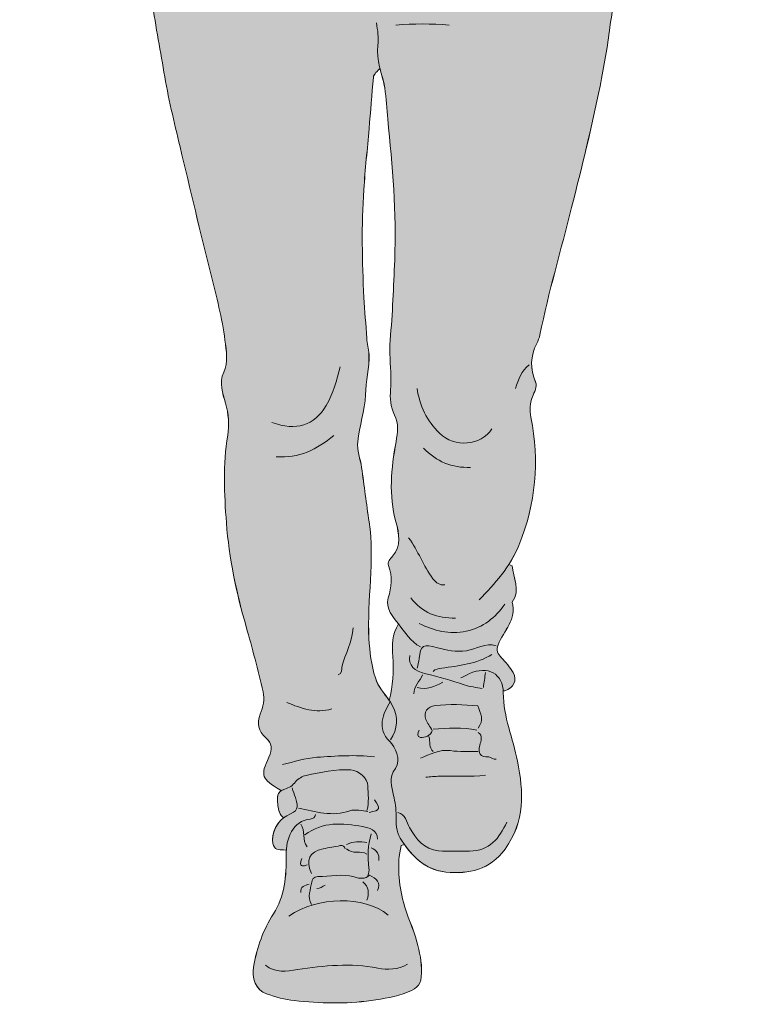
# Model space of a CAD drawing. Extents: x 24 to 1013, y -1491 to -61.
# Drawn here: x 867 to 1000, y -956 to -775 of the extents above; entities that cross this region are included whole.
import ezdxf

# ---------------------------------------------------------------- set-up
doc = ezdxf.new("R2010")
doc.units = 0
doc.header["$MEASUREMENT"] = 0
doc.layers.add('G04_Teen1', color=7, linetype='Continuous', lineweight=0)
doc.layers.add('G04_Teen1_1', color=7, linetype='Continuous', lineweight=0)

# ---------------------------------------------------------------- blocks, each defined once
blk = doc.blocks.new('Block_12')
at = {"layer": 'G04_Teen1', "true_color": 0xfde5e6, "transparency": 33554687}
h = blk.add_hatch(color=7, dxfattribs=at)
h.dxf.hatch_style = 2
edge = h.paths.add_edge_path()
edge.add_spline(control_points=[(891.75, -620.46), (891.75, -620.46), (891.71, -620.3), (891.71, -620.3), (891.93, -619.75), (891.24, -619.44), (891.35, -618.8), (893.08, -618.55), (894.79, -617.9), (896.57, -617.89), (896.57, -617.89), (896.54, -616.76), (896.54, -616.76), (896.57, -616.76), (896.59, -616.75), (896.62, -616.74), (898.51, -615.57), (900.57, -616.45), (902.53, -616.17), (902.53, -616.17), (902.93, -616.12), (902.93, -616.12), (902.81, -615), (902.65, -613.87), (902.62, -612.73), (902.62, -612.73), (904.24, -612.68), (904.24, -612.68), (904.24, -612.19), (904.66, -611.74), (905.37, -611.49), (905.37, -611.49), (905.28, -611.25), (905.28, -611.25), (904.43, -610.12), (904.06, -608.65), (902.91, -607.72), (902.07, -607.05), (902.18, -606.34), (902.74, -605.59), (902.25, -604.4), (901.09, -604.14), (900.16, -603.6), (898.53, -602.64), (898.44, -601.89), (899.33, -600.22), (899.89, -599.19), (900.76, -598.48), (901.38, -597.52), (903.21, -594.69), (903.43, -593.37), (900.51, -591.47), (897.46, -589.48), (897.37, -586.74), (897.62, -583.74), (897.87, -580.88), (899.27, -578.47), (900.98, -576.29), (905.94, -569.89), (912.9, -567.33), (920.61, -566.5), (922.81, -566.28), (924.97, -565.94), (927.11, -565.65), (930.76, -565.19), (934.78, -565.27), (938.04, -567.51), (939.3, -568.37), (940.62, -568.21), (941.83, -568.79), (949.02, -572.23), (953.08, -578.21), (955.59, -585.5), (957.38, -590.67), (957.79, -596.1), (958.69, -601.44), (959.4, -605.47), (960.96, -609.2), (962.12, -613.07), (962.17, -613.22), (962.23, -613.38), (962.28, -613.54), (962.28, -613.54), (962.66, -613.42), (962.66, -613.42), (965.8, -613.33), (968.83, -612.45), (971.9, -611.84), (971.9, -611.84), (972.3, -613.3), (972.3, -613.3), (972.85, -613.15), (973.4, -613.02), (973.96, -612.92), (973.96, -612.92), (974.06, -613.42), (974.06, -613.42), (974.04, -613.88), (973.96, -614.31), (973.79, -614.65), (973.79, -614.65), (974.06, -614.8), (974.06, -614.8), (975.61, -615.23), (977.2, -614.96), (978.77, -614.98), (979.84, -614.99), (980.84, -615.17), (981.83, -615.42), (983.22, -615.78), (984.57, -616.3), (985.97, -616.72), (985.67, -617.49), (985.46, -618.01), (985.26, -618.54), (985.26, -618.54), (985.13, -618.84), (985.13, -618.84), (985.29, -618.9), (985.45, -618.97), (985.6, -619.03), (987.13, -619.71), (988.77, -620.55), (989.92, -622.06), (989.81, -622.23), (989.6, -622.54), (989.38, -622.85), (989.38, -622.85), (988.36, -623.08), (988.36, -623.08), (990.85, -624.62), (992.27, -626.98), (992.91, -629.93), (992.91, -629.93), (991.11, -630.11), (991.11, -630.11), (991.3, -630.82), (991.37, -631.57), (991.52, -632.29), (991.61, -632.74), (991.09, -632.7), (990.76, -632.68), (990.76, -632.68), (988.79, -633.47), (988.79, -633.47), (989.38, -634.96), (989.66, -636.47), (989.56, -638.02), (989.56, -638.02), (989.19, -637.99), (989.19, -637.99), (988.51, -638.15), (987.88, -638.43), (987.18, -637.84), (986.96, -637.65), (986.18, -637.51), (985.84, -638.18), (985.54, -638.74), (985.47, -639.26), (985.85, -639.76), (989.55, -644.64), (990.46, -650.53), (991.73, -656.28), (992.94, -661.77), (994.09, -667.3), (995.15, -672.81), (996.2, -678.28), (997.21, -683.78), (998.02, -689.3), (998.66, -693.56), (999.19, -697.81), (999.8, -702.07), (1000.46, -706.66), (999.35, -710.91), (996.8, -714.62), (993.63, -719.26), (988.83, -721.47), (983.52, -723), (982.62, -723.26), (981.73, -723.46), (980.83, -723.64), (980.83, -723.64), (980.93, -724.09), (980.93, -724.09), (982.58, -729.41), (983.72, -734.81), (983.45, -740.4), (983.38, -741.99), (984.27, -743.21), (984.77, -744.49), (986.02, -747.74), (986.13, -751.03), (985.98, -754.36), (985.94, -755.4), (985.94, -756.36), (986.26, -757.31), (987.84, -762.12), (986.04, -763.23), (983.09, -765.36), (980.91, -766.91), (978.54, -767.94), (976.09, -768.71), (976.09, -768.71), (976.21, -769.11), (976.21, -769.11), (976.96, -771.61), (976.23, -774.14), (975.92, -776.56), (975.45, -780.19), (974.85, -783.8), (974.12, -787.4), (972.58, -794.92), (970.73, -802.35), (968.87, -809.77), (966.91, -817.58), (964.64, -825.3), (963.04, -833.18), (962.93, -833.72), (962.7, -834.26), (962.45, -834.76), (961.26, -837.1), (961.21, -839.42), (962.23, -841.86), (962.6, -842.75), (961.99, -843.71), (961.66, -844.58), (961.2, -845.83), (961.09, -846.92), (961.39, -848.34), (963.01, -856.38), (962.28, -864.25), (959.16, -871.93), (958.65, -873.19), (958.03, -874.33), (957.32, -875.42), (957.32, -875.42), (957.95, -875.65), (957.95, -875.65), (958.14, -877.88), (959.54, -880.11), (957.95, -882.33), (958.81, -885.51), (956.39, -887.63), (955.36, -890.19), (954.95, -891.22), (955.27, -891.85), (955.95, -892.58), (956.76, -893.41), (957.53, -894.32), (958.12, -895.33), (958.93, -896.73), (958.21, -898.17), (956.56, -898.65), (956.56, -898.65), (956.28, -898.66), (956.28, -898.66), (956.3, -898.78), (956.3, -898.91), (956.3, -899.04), (956.34, -903.46), (958.06, -907.43), (958.91, -911.62), (960.05, -917.26), (960.32, -922.71), (956.62, -927.78), (953.8, -931.63), (949.99, -932.41), (945.76, -932.01), (942.32, -931.68), (939.96, -929.58), (938.11, -926.92), (938.11, -926.92), (937.51, -927.15), (937.51, -927.15), (936.7, -930.66), (937.05, -934.15), (937.94, -937.55), (938.58, -940.03), (939.75, -942.38), (940.41, -944.86), (940.89, -946.69), (941.33, -948.58), (941.25, -950.54), (941.16, -952.71), (940.79, -953.2), (938.7, -954.1), (936.54, -955), (934.26, -955.3), (932, -955.64), (927.29, -956.34), (922.57, -956.14), (917.85, -955.67), (916.08, -955.49), (914.41, -954.96), (912.76, -954.43), (910.79, -953.78), (909.92, -951.52), (910.39, -949.16), (911.05, -945.79), (912.11, -942.65), (914.03, -939.67), (916.08, -936.51), (916.43, -932.75), (916.35, -928.91), (916.34, -928.61), (916.35, -928.29), (916.38, -927.99), (916.38, -927.99), (915.89, -927.94), (915.89, -927.94), (914.99, -927.95), (914.15, -927.94), (913.91, -926.76), (913.6, -925.15), (914.48, -923.07), (915.84, -922.03), (915.84, -922.03), (915.7, -921.85), (915.7, -921.85), (914.94, -921.24), (914.89, -920.22), (914.8, -919.47), (914.71, -918.69), (914.64, -917.62), (915.4, -917.05), (915.4, -917.05), (915.3, -916.93), (915.3, -916.93), (911.82, -914.85), (911.55, -914.32), (913.18, -910.85), (913.88, -909.36), (913.78, -908.36), (912.57, -907.27), (911.28, -906.13), (910.9, -904.62), (911.57, -902.97), (912.12, -901.65), (912.45, -900.22), (912.12, -898.85), (911.17, -894.83), (910.13, -890.83), (908.99, -886.86), (907.21, -880.61), (905.84, -874.24), (905.36, -867.78), (904.96, -862.43), (904.72, -857.04), (905.6, -851.65), (905.9, -849.76), (905.78, -847.76), (905.19, -845.74), (904.68, -843.98), (903.96, -842.04), (904.86, -840.06), (905.73, -838.16), (905.35, -836.16), (905.1, -834.17), (904.58, -830.1), (903.53, -826.15), (902.54, -822.17), (900.59, -814.33), (898.7, -806.46), (896.84, -798.59), (895.75, -794.02), (894.62, -789.47), (893.88, -784.83), (893.13, -780.24), (892.18, -775.68), (891.59, -771.06), (891.38, -769.4), (890.91, -767.68), (891.33, -765.96), (891.33, -765.96), (891.41, -765.57), (891.41, -765.57), (888.13, -764.26), (884.97, -762.09), (882.46, -759.3), (880.67, -757.33), (880.64, -755.13), (881.15, -752.8), (881.26, -752.33), (881.32, -751.85), (881.28, -751.41), (880.93, -746.99), (881.55, -742.74), (883.25, -738.63), (883.5, -738.03), (883.67, -737.32), (883.64, -736.67), (883.38, -731.68), (885.09, -727.12), (886.61, -722.52), (886.61, -722.52), (886.73, -722.1), (886.73, -722.1), (884.9, -721.56), (883.11, -720.83), (881.32, -720.12), (879.69, -719.49), (878.08, -718.71), (876.78, -717.42), (871.01, -711.7), (869.91, -704.84), (871.42, -697.15), (872.01, -694.18), (872.62, -691.22), (873.47, -688.33), (874.32, -685.42), (874.31, -682.38), (875.13, -679.45), (876.45, -674.82), (878.5, -670.31), (878.17, -665.32), (878.15, -665.05), (878.07, -664.77), (878.35, -664.52), (879.54, -663.48), (879.4, -661.94), (879.71, -660.59), (880.82, -655.55), (881.71, -650.45), (883.72, -645.68), (884.69, -643.37), (888.38, -639.67), (881.29, -636.61), (882.06, -634.33), (886.07, -632.85), (885.23, -625.81), (885.65, -624.48), (886.75, -623.53), (888.26, -623.1), (888.26, -623.1), (888.18, -622.85), (888.18, -622.85), (887.38, -622.1), (888.11, -621.42), (888.59, -621.33), (889.65, -621.13), (890.68, -620.7), (891.75, -620.46)], knot_values=[0, 0, 0, 0, 1, 1, 1, 2, 2, 2, 3, 3, 3, 4, 4, 4, 5, 5, 5, 6, 6, 6, 7, 7, 7, 8, 8, 8, 9, 9, 9, 10, 10, 10, 11, 11, 11, 12, 12, 12, 13, 13, 13, 14, 14, 14, 15, 15, 15, 16, 16, 16, 17, 17, 17, 18, 18, 18, 19, 19, 19, 20, 20, 20, 21, 21, 21, 22, 22, 22, 23, 23, 23, 24, 24, 24, 25, 25, 25, 26, 26, 26, 27, 27, 27, 28, 28, 28, 29, 29, 29, 30, 30, 30, 31, 31, 31, 32, 32, 32, 33, 33, 33, 34, 34, 34, 35, 35, 35, 36, 36, 36, 37, 37, 37, 38, 38, 38, 39, 39, 39, 40, 40, 40, 41, 41, 41, 42, 42, 42, 43, 43, 43, 44, 44, 44, 45, 45, 45, 46, 46, 46, 47, 47, 47, 48, 48, 48, 49, 49, 49, 50, 50, 50, 51, 51, 51, 52, 52, 52, 53, 53, 53, 54, 54, 54, 55, 55, 55, 56, 56, 56, 57, 57, 57, 58, 58, 58, 59, 59, 59, 60, 60, 60, 61, 61, 61, 62, 62, 62, 63, 63, 63, 64, 64, 64, 65, 65, 65, 66, 66, 66, 67, 67, 67, 68, 68, 68, 69, 69, 69, 70, 70, 70, 71, 71, 71, 72, 72, 72, 73, 73, 73, 74, 74, 74, 75, 75, 75, 76, 76, 76, 77, 77, 77, 78, 78, 78, 79, 79, 79, 80, 80, 80, 81, 81, 81, 82, 82, 82, 83, 83, 83, 84, 84, 84, 85, 85, 85, 86, 86, 86, 87, 87, 87, 88, 88, 88, 89, 89, 89, 90, 90, 90, 91, 91, 91, 92, 92, 92, 93, 93, 93, 94, 94, 94, 95, 95, 95, 96, 96, 96, 97, 97, 97, 98, 98, 98, 99, 99, 99, 100, 100, 100, 101, 101, 101, 102, 102, 102, 103, 103, 103, 104, 104, 104, 105, 105, 105, 106, 106, 106, 107, 107, 107, 108, 108, 108, 109, 109, 109, 110, 110, 110, 111, 111, 111, 112, 112, 112, 113, 113, 113, 114, 114, 114, 115, 115, 115, 116, 116, 116, 117, 117, 117, 118, 118, 118, 119, 119, 119, 120, 120, 120, 121, 121, 121, 122, 122, 122, 123, 123, 123, 124, 124, 124, 125, 125, 125, 126, 126, 126, 127, 127, 127, 128, 128, 128, 129, 129, 129, 130, 130, 130, 131, 131, 131, 132, 132, 132, 133, 133, 133, 134, 134, 134, 135, 135, 135, 136, 136, 136, 137, 137, 137, 138, 138, 138, 139, 139, 139, 140, 140, 140, 141, 141, 141, 142, 142, 142, 143, 143, 143, 144, 144, 144, 145, 145, 145, 146, 146, 146, 147, 147, 147, 147], degree=3, periodic=0)
edge = h.paths.add_edge_path()
edge.add_spline(control_points=[(935.3, -900.42), (935.98, -897.83), (936.17, -895.02), (935.99, -892.35), (935.86, -890.46), (935.8, -888.14), (937.03, -886.37), (936.03, -885.11), (934.56, -883.6), (935.15, -881.55), (935.72, -879.58), (935.97, -877.64), (935.17, -875.63), (934.92, -874.99), (935.54, -874.39), (935.94, -873.89), (937.59, -871.91), (937.14, -869.79), (936.53, -867.58), (935.2, -862.68), (935.67, -857.74), (936.57, -852.85), (936.88, -851.14), (937.08, -849.51), (936.31, -847.94), (935.56, -846.42), (935.4, -844.83), (935.57, -843.21), (935.66, -842.41), (935.58, -841.64), (935.59, -840.86), (935.62, -838.63), (935.26, -836.43), (935.48, -834.17), (935.94, -829.27), (936.11, -824.35), (936.32, -819.43), (936.68, -810.75), (935.9, -802.11), (935.04, -793.49), (934.86, -791.61), (934.8, -789.67), (934.48, -787.76), (934.28, -786.55), (933.92, -785.36), (933.62, -784.17), (933.21, -784.54), (932.46, -785.26), (932.4, -785.81), (932.13, -788.96), (931.88, -792.11), (931.61, -795.25), (931.29, -798.98), (930.89, -802.72), (930.64, -806.46), (930.18, -813.07), (930.36, -819.69), (930.64, -826.31), (930.75, -828.8), (931.09, -831.29), (931.19, -833.78), (931.22, -834.79), (931.56, -835.74), (931.6, -836.73), (931.67, -839.25), (931.03, -841.73), (930.94, -844.2), (930.84, -847.2), (929.81, -849.96), (929.52, -852.85), (929.36, -854.38), (930, -855.99), (930.23, -857.56), (930.7, -860.9), (931.11, -864.25), (931.62, -867.58), (932.69, -874.73), (931.21, -881.87), (931.58, -889.02), (931.72, -891.5), (932.01, -893.91), (932.77, -896.29), (933.27, -897.9), (934.4, -899.09), (935.29, -900.42), (935.29, -900.42), (935.3, -900.42), (935.3, -900.42)], knot_values=[0, 0, 0, 0, 1, 1, 1, 2, 2, 2, 3, 3, 3, 4, 4, 4, 5, 5, 5, 6, 6, 6, 7, 7, 7, 8, 8, 8, 9, 9, 9, 10, 10, 10, 11, 11, 11, 12, 12, 12, 13, 13, 13, 14, 14, 14, 15, 15, 15, 16, 16, 16, 17, 17, 17, 18, 18, 18, 19, 19, 19, 20, 20, 20, 21, 21, 21, 22, 22, 22, 23, 23, 23, 24, 24, 24, 25, 25, 25, 26, 26, 26, 27, 27, 27, 28, 28, 28, 29, 29, 29, 29], degree=3, periodic=0)
at = {"layer": 'G04_Teen1'}
for points, knots in [([(891.32, -765.96), (890.91, -767.68), (891.38, -769.4), (891.59, -771.06), (892.17, -775.68), (893.13, -780.24), (893.87, -784.83), (894.62, -789.47), (895.75, -794.03), (896.84, -798.59), (898.7, -806.46), (900.59, -814.33), (902.54, -822.18), (903.53, -826.15), (904.58, -830.1), (905.09, -834.17), (905.35, -836.16), (905.73, -838.16), (904.86, -840.06), (903.96, -842.04), (904.67, -843.98), (905.19, -845.74), (905.77, -847.75), (905.9, -849.76), (905.6, -851.65), (904.72, -857.04), (904.96, -862.43), (905.36, -867.78), (905.85, -874.24), (907.21, -880.6), (909, -886.86), (910.13, -890.83), (911.17, -894.83), (912.12, -898.85), (912.44, -900.22), (912.12, -901.64), (911.57, -902.97), (910.89, -904.63), (911.28, -906.13), (912.57, -907.28), (913.78, -908.37), (913.89, -909.35), (913.18, -910.86), (911.56, -914.32), (911.82, -914.85), (915.3, -916.93)], [0, 0, 0, 0, 1, 1, 1, 2, 2, 2, 3, 3, 3, 4, 4, 4, 5, 5, 5, 6, 6, 6, 7, 7, 7, 8, 8, 8, 9, 9, 9, 10, 10, 10, 11, 11, 11, 12, 12, 12, 13, 13, 13, 14, 14, 14, 15, 15, 15, 15]), ([(976.22, -769.11), (976.96, -771.62), (976.23, -774.13), (975.92, -776.56), (975.46, -780.18), (974.85, -783.8), (974.11, -787.4), (972.58, -794.91), (970.73, -802.35), (968.87, -809.78), (966.92, -817.58), (964.64, -825.3), (963.04, -833.19), (962.93, -833.73), (962.71, -834.26), (962.45, -834.76), (961.26, -837.09), (961.21, -839.42), (962.23, -841.85), (962.6, -842.75), (961.99, -843.71), (961.66, -844.59), (961.2, -845.83), (961.1, -846.91), (961.39, -848.34), (963, -856.39), (962.28, -864.26), (959.16, -871.93), (957.54, -875.93), (954.74, -878.94), (951.85, -881.94)], [0, 0, 0, 0, 1, 1, 1, 2, 2, 2, 3, 3, 3, 4, 4, 4, 5, 5, 5, 6, 6, 6, 7, 7, 7, 8, 8, 8, 9, 9, 9, 10, 10, 10, 10]), ([(932.98, -775.79), (933.15, -777.16), (933.44, -778.48), (933.23, -779.92), (932.83, -782.62), (934.06, -785.15), (934.49, -787.76), (934.8, -789.67), (934.85, -791.61), (935.04, -793.49), (935.9, -802.11), (936.68, -810.75), (936.32, -819.43), (936.11, -824.35), (935.94, -829.27), (935.48, -834.17), (935.26, -836.43), (935.61, -838.63), (935.59, -840.86), (935.58, -841.64), (935.66, -842.41), (935.58, -843.22), (935.4, -844.83), (935.56, -846.42), (936.31, -847.94), (937.08, -849.51), (936.88, -851.14), (936.57, -852.85), (935.67, -857.74), (935.19, -862.68), (936.54, -867.58), (937.14, -869.79), (937.58, -871.91), (935.94, -873.89), (935.53, -874.38), (934.92, -874.99), (935.18, -875.64), (935.97, -877.64), (935.72, -879.57), (935.15, -881.55), (934.56, -883.59), (936.03, -885.12), (937.03, -886.37), (938.2, -887.85), (939.25, -889.63), (941.04, -890.59)], [0, 0, 0, 0, 1, 1, 1, 2, 2, 2, 3, 3, 3, 4, 4, 4, 5, 5, 5, 6, 6, 6, 7, 7, 7, 8, 8, 8, 9, 9, 9, 10, 10, 10, 11, 11, 11, 12, 12, 12, 13, 13, 13, 14, 14, 14, 15, 15, 15, 15]), ([(933.62, -784.17), (933.21, -784.55), (932.45, -785.26), (932.4, -785.82), (932.13, -788.96), (931.88, -792.11), (931.61, -795.25), (931.29, -798.99), (930.9, -802.72), (930.64, -806.46), (930.18, -813.07), (930.36, -819.69), (930.64, -826.31), (930.75, -828.8), (931.09, -831.29), (931.18, -833.78), (931.22, -834.79), (931.56, -835.74), (931.59, -836.73), (931.67, -839.25), (931.03, -841.73), (930.94, -844.2), (930.83, -847.2), (929.81, -849.96), (929.52, -852.85), (929.37, -854.39), (930, -855.99), (930.23, -857.56), (930.71, -860.9), (931.11, -864.25), (931.62, -867.59), (932.69, -874.73), (931.21, -881.87), (931.59, -889.02), (931.71, -891.5), (932.02, -893.92), (932.77, -896.29), (933.4, -898.28), (934.98, -899.65), (935.9, -901.42), (936.99, -903.51), (936.95, -905.67), (935.54, -907.69)], [0, 0, 0, 0, 1, 1, 1, 2, 2, 2, 3, 3, 3, 4, 4, 4, 5, 5, 5, 6, 6, 6, 7, 7, 7, 8, 8, 8, 9, 9, 9, 10, 10, 10, 11, 11, 11, 12, 12, 12, 13, 13, 13, 14, 14, 14, 14]), ([(926.3, -839.09), (925.68, -841.53), (925.04, -843.97), (923.74, -846.16), (921.5, -849.91), (918.24, -850.91), (913.73, -849.31)], [0, 0, 0, 0, 1, 1, 1, 2, 2, 2, 2]), ([(940.45, -843.02), (940.9, -846.24), (942.23, -848.99), (944.57, -851.28), (947.33, -853.98), (952.18, -853.6), (954.21, -850.49)], [0, 0, 0, 0, 1, 1, 1, 2, 2, 2, 2]), ([(938.88, -870.54), (940.65, -872.87), (941.57, -875.7), (943.36, -878.04), (943.99, -878.85), (944.59, -879.25), (945.56, -879.19)], [0, 0, 0, 0, 1, 1, 1, 2, 2, 2, 2]), ([(957.94, -875.65), (958.14, -877.88), (959.54, -880.1), (957.94, -882.33), (958.81, -885.51), (956.4, -887.63), (955.36, -890.19), (954.95, -891.22), (955.28, -891.85), (955.96, -892.57), (956.76, -893.42), (957.53, -894.32), (958.11, -895.32), (958.94, -896.73), (958.21, -898.17), (956.57, -898.65)], [0, 0, 0, 0, 1, 1, 1, 2, 2, 2, 3, 3, 3, 4, 4, 4, 5, 5, 5, 5]), ([(956.57, -882.73), (954.8, -885.22), (952.65, -887.03), (949.5, -887.69), (946.36, -888.34), (943.58, -887.66), (940.85, -886.26)], [0, 0, 0, 0, 1, 1, 1, 2, 2, 2, 2]), ([(928.66, -887.05), (928.61, -889.64), (927.19, -891.85), (926.59, -894.3), (926.51, -894.61), (926.77, -895.58), (925.91, -895.7)], [0, 0, 0, 0, 1, 1, 1, 2, 2, 2, 2]), ([(937.03, -886.37), (935.8, -888.14), (935.86, -890.46), (935.99, -892.35), (936.17, -895.02), (935.98, -897.83), (935.3, -900.42)], [0, 0, 0, 0, 1, 1, 1, 2, 2, 2, 2]), ([(954.99, -890.39), (953.03, -889.76), (951.33, -891.01), (949.51, -891.29), (947.59, -891.59), (945.89, -891.17), (944.2, -890.73), (941.56, -890.03), (941.07, -890.19), (940.83, -892.75), (940.78, -893.35), (940.58, -893.93), (940.45, -894.52)], [0, 0, 0, 0, 1, 1, 1, 2, 2, 2, 3, 3, 3, 4, 4, 4, 4]), ([(939.08, -892.16), (938.83, -894.03), (939.86, -895.03), (942.02, -895.54), (944.41, -896.1), (946.78, -896.78), (949.13, -897.58), (950.13, -897.93), (951.33, -898.03), (952.44, -898.25)], [0, 0, 0, 0, 1, 1, 1, 2, 2, 2, 3, 3, 3, 3]), ([(954.21, -891.96), (951.39, -893.75), (948.15, -894.04), (944.97, -894.51), (944.38, -894.59), (943.81, -894.62), (943.4, -895.11)], [0, 0, 0, 0, 1, 1, 1, 2, 2, 2, 2]), ([(948.51, -896.29), (949.03, -896.03), (949.55, -895.75), (950.08, -895.51), (953.42, -893.99), (956.28, -895.45), (956.3, -899.04), (956.33, -903.46), (958.06, -907.43), (958.91, -911.62), (960.06, -917.26), (960.32, -922.71), (956.62, -927.78), (953.8, -931.64), (949.98, -932.42), (945.76, -932.01), (941.84, -931.63), (939.3, -928.94), (937.33, -925.76), (936.58, -924.54), (936.58, -923.02), (936.59, -921.65), (936.59, -920.35), (936.39, -919.14), (936.12, -917.91), (935.74, -916.22), (935.18, -914.72), (936.44, -912.94), (937.6, -911.3), (936.38, -908.97), (935.41, -908.01), (932.93, -905.54), (934.19, -902.81), (935.49, -900.71)], [0, 0, 0, 0, 1, 1, 1, 2, 2, 2, 3, 3, 3, 4, 4, 4, 5, 5, 5, 6, 6, 6, 7, 7, 7, 8, 8, 8, 9, 9, 9, 10, 10, 10, 11, 11, 11, 11]), ([(951.65, -905.53), (952.82, -904.15), (952.13, -902.78), (951.64, -901.44), (949.03, -901.19), (946.42, -901.05), (943.79, -901.39), (942.37, -901.57), (941.54, -902.63), (942.05, -903.95), (942.32, -904.65), (942.81, -905.26), (943.23, -905.95), (942.91, -907.05), (941.88, -907.26), (941.04, -907.23), (940.4, -907.2), (940.56, -906.43), (940.85, -905.92)], [0, 0, 0, 0, 1, 1, 1, 2, 2, 2, 3, 3, 3, 4, 4, 4, 5, 5, 5, 6, 6, 6, 6]), ([(951.65, -906.31), (952.64, -906.96), (952.16, -907.95), (951.99, -908.66), (951.61, -910.21), (952.05, -910.89), (953.62, -910.82), (954.14, -910.8), (954.44, -911.44), (954.99, -911.23)], [0, 0, 0, 0, 1, 1, 1, 2, 2, 2, 3, 3, 3, 3]), ([(932.59, -910.84), (929.05, -910.38), (925.51, -910.67), (921.98, -910.9), (919.87, -911.03), (917.79, -911.75), (915.69, -912.21)], [0, 0, 0, 0, 1, 1, 1, 2, 2, 2, 2]), ([(951.65, -909.85), (949.95, -909.82), (948.25, -909.92), (946.54, -909.67), (944.54, -909.38), (942.84, -910.44), (941.04, -911.03)], [0, 0, 0, 0, 1, 1, 1, 2, 2, 2, 2]), ([(931.22, -920.66), (931.65, -919.17), (931.41, -917.65), (931.38, -916.14), (931.36, -914.79), (929.7, -913.29), (928.27, -913.21), (925.46, -913.03), (922.74, -913.7), (920.02, -914.22), (919.32, -914.35), (918.55, -914.84), (918.09, -915.39), (917.52, -916.07), (916.96, -916.54), (916.09, -916.75), (914.62, -917.1), (914.69, -918.51), (914.8, -919.47), (914.9, -920.22), (914.94, -921.23), (915.69, -921.84)], [0, 0, 0, 0, 1, 1, 1, 2, 2, 2, 3, 3, 3, 4, 4, 4, 5, 5, 5, 6, 6, 6, 7, 7, 7, 7]), ([(953.03, -914.18), (950.22, -914.53), (947.4, -914.31), (944.58, -914.38), (943.73, -914.4), (942.88, -914.5), (942.02, -914.57)], [0, 0, 0, 0, 1, 1, 1, 2, 2, 2, 2]), ([(917.46, -916.54), (917.66, -917.13), (917.86, -917.71), (918.05, -918.31), (918.69, -920.37), (918.53, -920.7), (916.48, -921.65), (914.77, -922.44), (913.55, -924.92), (913.91, -926.76), (914.14, -927.94), (914.99, -927.95), (915.89, -927.94)], [0, 0, 0, 0, 1, 1, 1, 2, 2, 2, 3, 3, 3, 4, 4, 4, 4]), ([(937.5, -927.15), (936.7, -930.66), (937.06, -934.15), (937.94, -937.56), (938.58, -940.04), (939.75, -942.38), (940.4, -944.86), (940.89, -946.69), (941.34, -948.58), (941.25, -950.54), (941.16, -952.7), (940.78, -953.21), (938.69, -954.1), (936.54, -955.01), (934.26, -955.3), (932, -955.63), (927.29, -956.34), (922.57, -956.14), (917.85, -955.67), (916.09, -955.5), (914.41, -954.96), (912.76, -954.42), (910.79, -953.78), (909.92, -951.51), (910.38, -949.17), (911.05, -945.79), (912.1, -942.65), (914.03, -939.68), (916.09, -936.51), (916.44, -932.75), (916.35, -928.92), (916.28, -925.81), (917.6, -922.6), (920.8, -922.25), (921.35, -922.19), (921.63, -921.93), (921.78, -921.45)], [0, 0, 0, 0, 1, 1, 1, 2, 2, 2, 3, 3, 3, 4, 4, 4, 5, 5, 5, 6, 6, 6, 7, 7, 7, 8, 8, 8, 9, 9, 9, 10, 10, 10, 11, 11, 11, 12, 12, 12, 12]), ([(918.64, -920.27), (921.76, -920.91), (924.83, -921.9), (928.09, -920.73), (929.06, -920.38), (930.3, -920.8), (931.41, -920.86)], [0, 0, 0, 0, 1, 1, 1, 2, 2, 2, 2]), ([(956.96, -922.83), (955.56, -925.75), (953.79, -928.19), (950.08, -928.14), (948.18, -928.11), (946.27, -928.28), (944.39, -928.1), (941.75, -927.85), (940.27, -925.97), (939.06, -923.82), (938.49, -922.8), (938.38, -921.39), (936.91, -921.06)], [0, 0, 0, 0, 1, 1, 1, 2, 2, 2, 3, 3, 3, 4, 4, 4, 4]), ([(933.18, -925.97), (933.09, -924.22), (931.67, -923.87), (930.42, -923.65), (926.75, -923.01), (923.06, -922.64), (919.82, -925.19)], [0, 0, 0, 0, 1, 1, 1, 2, 2, 2, 2]), ([(932, -924.99), (931.43, -927.06), (931.24, -929.15), (931.59, -931.28), (931.66, -931.72), (931.48, -932.2), (931.41, -932.65)], [0, 0, 0, 0, 1, 1, 1, 2, 2, 2, 2]), ([(927.19, -927.74), (927.04, -927.33), (926.8, -927.05), (926.3, -927.15), (925.26, -927.35), (924.2, -927.51), (923.16, -927.75), (920.54, -928.36), (919.91, -929.69), (921, -932.26)], [0, 0, 0, 0, 1, 1, 1, 2, 2, 2, 3, 3, 3, 3]), ([(933.18, -935.41), (933.85, -933.92), (932.97, -933.22), (931.68, -932.6), (930.86, -933.33), (929.98, -933.26), (928.84, -932.91), (926.68, -932.25), (924.4, -932.9), (922.18, -932.83), (921.4, -932.81), (921.1, -933.53), (921.06, -933.84), (920.89, -935.2), (920.16, -936.59), (921, -937.96)], [0, 0, 0, 0, 1, 1, 1, 2, 2, 2, 3, 3, 3, 4, 4, 4, 5, 5, 5, 5]), ([(938.68, -948.97), (936.95, -949.95), (934.99, -950.06), (933.19, -949.7), (928.23, -948.69), (923.35, -949.22), (918.44, -949.95), (916.42, -950.24), (914.35, -950.65), (912.55, -949.17)], [0, 0, 0, 0, 1, 1, 1, 2, 2, 2, 3, 3, 3, 3])]:
    blk.add_open_spline(points, degree=3, knots=knots, dxfattribs=at)
for points in [[(976.21, -769.11), (976.96, -771.61), (976.23, -774.14), (975.92, -776.56)], [(893.88, -784.83), (893.13, -780.24), (892.18, -775.68), (891.59, -771.06)], [(946.35, -776.18), (943.07, -775.92), (939.8, -775.92), (936.52, -776.18)], [(975.92, -776.56), (975.45, -780.19), (974.85, -783.8), (974.12, -787.4)], [(933.62, -784.17), (933.21, -784.54), (932.46, -785.26), (932.4, -785.81)], [(934.48, -787.76), (934.28, -786.55), (933.92, -785.36), (933.62, -784.17)], [(896.84, -798.59), (895.75, -794.02), (894.62, -789.47), (893.88, -784.83)], [(932.4, -785.81), (932.13, -788.96), (931.88, -792.11), (931.61, -795.25)], [(935.04, -793.49), (934.86, -791.61), (934.8, -789.67), (934.48, -787.76)], [(974.12, -787.4), (972.58, -794.92), (970.73, -802.35), (968.87, -809.77)], [(936.32, -819.43), (936.68, -810.75), (935.9, -802.11), (935.04, -793.49)], [(931.61, -795.25), (931.29, -798.98), (930.89, -802.72), (930.64, -806.46)], [(902.54, -822.17), (900.59, -814.33), (898.7, -806.46), (896.84, -798.59)], [(930.64, -806.46), (930.18, -813.07), (930.36, -819.69), (930.64, -826.31)], [(968.87, -809.77), (966.91, -817.58), (964.64, -825.3), (963.04, -833.18)], [(935.48, -834.17), (935.94, -829.27), (936.11, -824.35), (936.32, -819.43)], [(905.1, -834.17), (904.58, -830.1), (903.53, -826.15), (902.54, -822.17)], [(930.64, -826.31), (930.75, -828.8), (931.09, -831.29), (931.19, -833.78)], [(963.04, -833.18), (962.93, -833.72), (962.7, -834.26), (962.45, -834.76)], [(904.86, -840.06), (905.73, -838.16), (905.35, -836.16), (905.1, -834.17)], [(931.19, -833.78), (931.22, -834.79), (931.56, -835.74), (931.6, -836.73)], [(935.59, -840.86), (935.62, -838.63), (935.26, -836.43), (935.48, -834.17)], [(962.45, -834.76), (961.26, -837.1), (961.21, -839.42), (962.23, -841.86)], [(931.6, -836.73), (931.67, -839.25), (931.03, -841.73), (930.94, -844.2)], [(905.19, -845.74), (904.68, -843.98), (903.96, -842.04), (904.86, -840.06)], [(961.09, -838.69), (959.67, -839.8), (959.08, -841.4), (958.53, -843.02)], [(935.57, -843.21), (935.66, -842.41), (935.58, -841.64), (935.59, -840.86)], [(962.23, -841.86), (962.6, -842.75), (961.99, -843.71), (961.66, -844.58)], [(936.31, -847.94), (935.56, -846.42), (935.4, -844.83), (935.57, -843.21)], [(905.6, -851.65), (905.9, -849.76), (905.78, -847.76), (905.19, -845.74)], [(930.94, -844.2), (930.84, -847.2), (929.81, -849.96), (929.52, -852.85)], [(961.66, -844.58), (961.2, -845.83), (961.09, -846.92), (961.39, -848.34)], [(936.57, -852.85), (936.88, -851.14), (937.08, -849.51), (936.31, -847.94)], [(961.39, -848.34), (963.01, -856.38), (962.28, -864.25), (959.16, -871.93)], [(905.36, -867.78), (904.96, -862.43), (904.72, -857.04), (905.6, -851.65)], [(925.12, -851.67), (922.08, -854.3), (918.65, -855.92), (914.51, -855.6)], [(929.52, -852.85), (929.36, -854.38), (930, -855.99), (930.23, -857.56)], [(936.53, -867.58), (935.2, -862.68), (935.67, -857.74), (936.57, -852.85)], [(941.63, -854.03), (943.99, -856.48), (946.86, -857.69), (950.28, -857.56)], [(930.23, -857.56), (930.7, -860.9), (931.11, -864.25), (931.62, -867.58)], [(931.62, -867.58), (932.69, -874.73), (931.21, -881.87), (931.58, -889.02)], [(935.94, -873.89), (937.59, -871.91), (937.14, -869.79), (936.53, -867.58)], [(908.99, -886.86), (907.21, -880.61), (905.84, -874.24), (905.36, -867.78)], [(959.16, -871.93), (958.65, -873.19), (958.03, -874.33), (957.32, -875.42)], [(935.17, -875.63), (934.92, -874.99), (935.54, -874.39), (935.94, -873.89)], [(935.15, -881.55), (935.72, -879.58), (935.97, -877.64), (935.17, -875.63)], [(957.32, -875.42), (957.32, -875.42), (957.95, -875.65), (957.95, -875.65)], [(957.95, -875.65), (958.14, -877.88), (959.54, -880.11), (957.95, -882.33)], [(937.03, -886.37), (936.03, -885.11), (934.56, -883.6), (935.15, -881.55)], [(939.27, -881.55), (941.34, -884.3), (944.18, -885.36), (947.53, -885.28)], [(957.95, -882.33), (958.81, -885.51), (956.39, -887.63), (955.36, -890.19)], [(912.12, -898.85), (911.17, -894.83), (910.13, -890.83), (908.99, -886.86)], [(935.99, -892.35), (935.86, -890.46), (935.8, -888.14), (937.03, -886.37)], [(931.58, -889.02), (931.72, -891.5), (932.01, -893.91), (932.77, -896.29)], [(955.36, -890.19), (954.95, -891.22), (955.27, -891.85), (955.95, -892.58)], [(935.3, -900.42), (935.98, -897.83), (936.17, -895.02), (935.99, -892.35)], [(955.95, -892.58), (956.76, -893.41), (957.53, -894.32), (958.12, -895.33)], [(932.77, -896.29), (933.27, -897.9), (934.4, -899.09), (935.29, -900.42)], [(941.43, -895.7), (940.96, -896.9), (939.8, -897.8), (939.86, -899.24)], [(953.03, -895.31), (952.9, -896.22), (952.77, -897.14), (952.64, -898.06)], [(958.12, -895.33), (958.93, -896.73), (958.21, -898.17), (956.56, -898.65)], [(945.17, -897.08), (943.69, -897.83), (942.19, -898.54), (940.45, -898.06)], [(911.57, -902.97), (912.12, -901.65), (912.45, -900.22), (912.12, -898.85)], [(956.56, -898.65), (956.56, -898.65), (956.28, -898.66), (956.28, -898.66)], [(956.28, -898.66), (956.3, -898.78), (956.3, -898.91), (956.3, -899.04)], [(956.3, -899.04), (956.34, -903.46), (958.06, -907.43), (958.91, -911.62)], [(916.48, -900.81), (919.13, -901.9), (921.8, -902.89), (924.73, -901.99)], [(935.29, -900.42), (935.29, -900.42), (935.3, -900.42), (935.3, -900.42)], [(912.57, -907.27), (911.28, -906.13), (910.9, -904.62), (911.57, -902.97)], [(951.46, -905.92), (948.79, -905.22), (946.09, -905.64), (943.4, -905.72)], [(913.18, -910.85), (913.88, -909.36), (913.78, -908.36), (912.57, -907.27)], [(942.61, -907.1), (942.92, -908), (942.52, -909.11), (943.4, -909.85)], [(915.3, -916.93), (911.82, -914.85), (911.55, -914.32), (913.18, -910.85)], [(958.91, -911.62), (960.05, -917.26), (960.32, -922.71), (956.62, -927.78)], [(914.8, -919.47), (914.71, -918.69), (914.64, -917.62), (915.4, -917.05)], [(915.4, -917.05), (915.4, -917.05), (915.3, -916.93), (915.3, -916.93)], [(915.7, -921.85), (914.94, -921.24), (914.89, -920.22), (914.8, -919.47)], [(932.59, -918.7), (933.8, -920.38), (933.72, -920.59), (931.61, -921.06)], [(915.84, -922.03), (915.84, -922.03), (915.7, -921.85), (915.7, -921.85)], [(913.91, -926.76), (913.6, -925.15), (914.48, -923.07), (915.84, -922.03)], [(919.03, -923.22), (919.98, -924.44), (919.21, -926.15), (920.21, -927.35)], [(915.89, -927.94), (914.99, -927.95), (914.15, -927.94), (913.91, -926.76)], [(931.22, -926.56), (929.94, -926.41), (928.67, -926.27), (927.48, -926.95)], [(937.51, -927.15), (936.7, -930.66), (937.05, -934.15), (937.94, -937.55)], [(938.11, -926.92), (938.11, -926.92), (937.51, -927.15), (937.51, -927.15)], [(945.76, -932.01), (942.32, -931.68), (939.96, -929.58), (938.11, -926.92)], [(914.03, -939.67), (916.08, -936.51), (916.43, -932.75), (916.35, -928.91)], [(916.38, -927.99), (916.38, -927.99), (915.89, -927.94), (915.89, -927.94)], [(916.35, -928.91), (916.34, -928.61), (916.35, -928.29), (916.38, -927.99)], [(931.22, -928.72), (930.09, -927.96), (928.53, -928.83), (927.48, -927.74)], [(932, -927.54), (933.01, -928.01), (933.55, -928.75), (933.38, -929.9)], [(956.62, -927.78), (953.8, -931.63), (949.99, -932.41), (945.76, -932.01)], [(919.23, -929.51), (918.96, -930.4), (918.69, -931.29), (920.21, -930.69)], [(920.6, -934.23), (919.82, -934.49), (918.9, -934.62), (919.03, -935.8)], [(923.55, -934.42), (923.02, -934.61), (922.63, -935.14), (921.98, -935.01)], [(930.43, -933.83), (931.61, -934.73), (931.63, -935.9), (931.22, -937.18)], [(935.15, -939.93), (930.59, -936.27), (922.22, -936.48), (916.87, -940.12)], [(937.94, -937.55), (938.58, -940.03), (939.75, -942.38), (940.41, -944.86)], [(910.39, -949.16), (911.05, -945.79), (912.11, -942.65), (914.03, -939.67)], [(940.41, -944.86), (940.89, -946.69), (941.33, -948.58), (941.25, -950.54)], [(912.76, -954.43), (910.79, -953.78), (909.92, -951.52), (910.39, -949.16)], [(941.25, -950.54), (941.16, -952.71), (940.79, -953.2), (938.7, -954.1)], [(917.85, -955.67), (916.08, -955.49), (914.41, -954.96), (912.76, -954.43)], [(938.7, -954.1), (936.54, -955), (934.26, -955.3), (932, -955.64)], [(932, -955.64), (927.29, -956.34), (922.57, -956.14), (917.85, -955.67)]]:
    blk.add_open_spline(points, degree=3, dxfattribs=at)
blk = doc.blocks.new('Block_14')
at = {"layer": 'G04_Teen1_1', "true_color": 0xfde5e6, "transparency": 33554687}
h = blk.add_hatch(color=7, dxfattribs=at)
h.dxf.hatch_style = 2
edge = h.paths.add_edge_path()
edge.add_spline(control_points=[(809.01, -869.55), (808.99, -870.48), (808.9, -871.98), (808.45, -872.77), (808.39, -872.65), (808.32, -872.52), (808.25, -872.4), (807.04, -870.34), (806.66, -868.39), (806.65, -866.21), (806.61, -859.31), (807.26, -852.36), (805.45, -845.58), (804.7, -842.8), (804.43, -839.99), (804.64, -837.12), (804.7, -836.33), (805.7, -834.94), (806.44, -834.47), (806.44, -834.47), (806.45, -834.47), (806.45, -834.47), (806.78, -836.71), (807.58, -839), (808.21, -841.24), (809.91, -847.27), (809.51, -853.42), (809.14, -859.53), (808.95, -862.87), (809.07, -866.21), (809.01, -869.55)], knot_values=[0, 0, 0, 0, 1, 1, 1, 2, 2, 2, 3, 3, 3, 4, 4, 4, 5, 5, 5, 6, 6, 6, 7, 7, 7, 8, 8, 8, 9, 9, 9, 10, 10, 10, 10], degree=3, periodic=0)
edge = h.paths.add_edge_path()
edge.add_spline(control_points=[(805.05, -788.96), (804.98, -788.18), (805.87, -786.99), (806.33, -786.49), (806.43, -786.86), (806.58, -787.23), (806.78, -787.6), (807.42, -788.77), (807.25, -790.24), (807.34, -791.52), (807.95, -800.09), (808.7, -808.65), (807.89, -817.27), (807.64, -820), (807.31, -822.76), (807.42, -825.53), (807.44, -826.34), (806.31, -827.22), (805.67, -827.81), (805.49, -826.01), (805.39, -824.2), (805.45, -822.38), (805.46, -822.19), (805.48, -821.98), (805.45, -821.79), (804.73, -817.29), (804.34, -812.76), (804.3, -808.22), (804.28, -804.55), (804.22, -800.9), (804.56, -797.21), (804.81, -794.49), (805.27, -791.72), (805.05, -788.96)], knot_values=[0, 0, 0, 0, 1, 1, 1, 2, 2, 2, 3, 3, 3, 4, 4, 4, 5, 5, 5, 6, 6, 6, 7, 7, 7, 8, 8, 8, 9, 9, 9, 10, 10, 10, 11, 11, 11, 11], degree=3, periodic=0)
edge = h.paths.add_edge_path()
edge.add_spline(control_points=[(874.64, -663.76), (873.98, -664.09), (873.42, -664.65), (872.86, -665.12), (872.36, -665.54), (872.01, -665.9), (871.25, -665.36), (870.46, -664.79), (869.57, -665.24), (868.71, -665.68), (865.93, -667.1), (862.97, -667.66), (859.86, -667.32), (859.86, -667.32), (859.88, -667.08), (859.88, -667.08), (860.21, -665.6), (861.75, -665.38), (862.69, -664.59), (863.67, -663.76), (864.36, -662.81), (864.95, -661.76), (865.21, -661.31), (864.9, -660.68), (864.6, -660.21), (864.21, -659.56), (863.56, -659.81), (863.03, -659.85), (862.8, -659.87), (862.47, -660.09), (862.26, -660.23), (860.5, -661.45), (858.61, -662.39), (856.69, -663.27), (856.69, -663.27), (856.54, -662.96), (856.54, -662.96), (855.6, -659.54), (855.2, -656.02), (854.59, -652.54), (853.94, -648.85), (853.2, -645.18), (851.23, -641.93), (850.01, -639.93), (847.85, -638.74), (846.52, -636.81), (846.52, -636.81), (845.66, -636.81), (845.66, -636.81), (847.8, -635.17), (848.78, -633.14), (847.4, -630.78), (845.94, -628.29), (845, -625.61), (843.77, -623.05), (843.62, -622.77), (843.43, -622.44), (843.17, -622.28), (840.91, -620.93), (840.83, -618.54), (840.47, -616.36), (840.23, -614.98), (839.87, -613.69), (839.26, -612.43), (837.93, -609.77), (837.19, -606.99), (837.48, -603.98), (837.56, -603.21), (837.36, -602.52), (837.09, -601.82), (837.09, -601.82), (837.02, -601.67), (837.02, -601.67), (837.02, -601.67), (837.02, -601.66), (837.02, -601.66), (837.06, -601.65), (837.11, -601.63), (837.14, -601.62), (837.91, -601.3), (838.39, -601.33), (838.85, -600.72), (839.45, -599.93), (838.07, -598.78), (837.5, -597.75), (836.24, -596.51), (835.44, -595.13), (834.53, -593.57), (834.2, -593.01), (834.25, -589.34), (834.74, -589.07), (836.7, -587.96), (836.67, -586.08), (836.45, -584.34), (836.12, -581.73), (834.98, -579.4), (832.94, -577.67), (832.41, -577.23), (831.98, -576.89), (831.98, -576.17), (831.97, -573.85), (830.42, -572.38), (828.8, -571.2), (826.6, -569.6), (824.24, -568.09), (821.37, -568.03), (819.86, -568), (818.41, -567.95), (816.95, -567.62), (816.52, -567.53), (816.09, -567.41), (815.66, -567.26), (810.98, -565.65), (806.17, -565.77), (801.32, -566.41), (795.74, -567.16), (790.52, -568.83), (785.81, -571.96), (785.23, -572.36), (784.72, -572.62), (784.03, -572.54), (778.6, -571.96), (771.96, -576.18), (771.64, -583.34), (771.51, -586.57), (771.7, -589.73), (773.42, -592.58), (774.89, -595.02), (776.91, -596.59), (779.9, -596.51), (779.9, -596.51), (780.3, -596.41), (780.3, -596.41), (780.88, -598.84), (781.99, -600.81), (784.03, -602.41), (784.03, -602.41), (784.29, -602.56), (784.29, -602.56), (783.91, -603.11), (783.98, -604.26), (784.27, -604.95), (784.88, -606.35), (785.54, -607.73), (786.37, -608.99), (786.37, -608.99), (786.2, -609.09), (786.2, -609.09), (783.39, -610.44), (781.29, -612.66), (780.21, -615.42), (780.21, -615.42), (779.71, -615.39), (779.71, -615.39), (774.98, -616.08), (770.92, -617.6), (769.46, -622.85), (768.88, -624.89), (767.23, -626.34), (765.93, -627.95), (764.95, -629.16), (764.26, -630.45), (763.79, -631.9), (763.19, -633.72), (763.59, -634.92), (764.92, -636.25), (764.92, -636.25), (764.77, -636.81), (764.77, -636.81), (764.25, -637.27), (763.8, -637.9), (763.19, -638.16), (758.87, -640.06), (757.15, -643.9), (755.96, -648.02), (754.27, -653.82), (752.9, -659.72), (751.18, -665.5), (749.57, -670.86), (747.6, -676.11), (745.94, -681.44), (745.02, -684.37), (744.49, -687.41), (744.1, -690.48), (743.88, -692.27), (743.8, -694.07), (743.06, -695.82), (742.62, -696.84), (742.34, -698.15), (742.88, -699.55), (743.64, -701.48), (742.5, -703.61), (742.81, -705.61), (743.52, -710.03), (744.59, -714.35), (747.46, -718.02), (749.6, -720.76), (750.89, -723.95), (752.03, -727.22), (752.54, -728.71), (753.47, -730.03), (754.57, -731.15), (755.88, -732.5), (756.99, -734.04), (758.21, -735.38), (760.01, -737.36), (760.08, -739.23), (759.44, -741.38), (758.84, -743.38), (758.64, -745.32), (759.45, -747.29), (759.62, -747.71), (759.74, -748.24), (759.64, -748.66), (758.61, -752.7), (760.72, -755.56), (763.2, -758.3), (764.05, -759.24), (765.19, -759.94), (765.72, -761.16), (765.7, -761.16), (765.67, -761.15), (765.64, -761.14), (765.12, -762.94), (765.14, -764.83), (765.44, -766.54), (765.87, -769.03), (766.05, -771.55), (766.47, -774.04), (767.28, -778.86), (768.26, -783.64), (769.5, -788.36), (772.32, -799.05), (775.12, -809.75), (778.63, -820.25), (779.38, -822.47), (780.15, -824.97), (779.15, -827.51), (778.84, -828.32), (779.14, -829.27), (779.71, -830.04), (780.27, -830.81), (780.6, -831.78), (780.25, -832.58), (779.27, -834.9), (780.6, -836.84), (781.15, -838.88), (781.36, -839.68), (781.5, -840.43), (781.48, -841.24), (781.45, -845.72), (781.71, -850.16), (782.18, -854.63), (782.83, -860.95), (784.76, -866.85), (787.02, -872.68), (787.95, -875.07), (787.74, -877.34), (786.91, -879.55), (786.59, -880.38), (786.77, -880.87), (786.94, -881.56), (787.08, -882.08), (787.54, -882.46), (787.4, -883.12), (786.75, -885.95), (788.92, -887.33), (790.49, -889.04), (790.52, -889.08), (790.54, -889.1), (790.58, -889.12), (790.58, -889.12), (790.32, -889.4), (790.32, -889.4), (789.16, -890.39), (789.75, -891.58), (790.18, -892.53), (790.62, -893.52), (791.13, -894.48), (791.5, -895.5), (791.5, -895.5), (791.62, -895.85), (791.62, -895.85), (790.43, -896.41), (789.59, -897.77), (789.33, -899.44), (789.07, -901.16), (789.74, -901.7), (791.79, -901.4), (791.79, -901.4), (791.96, -901.4), (791.96, -901.4), (792.16, -905.67), (790.78, -909.49), (788.92, -913.19), (787.32, -916.36), (786.4, -919.67), (786.18, -923.22), (785.81, -929.28), (789.9, -933.09), (795.62, -933.67), (798.64, -933.98), (801.47, -933.43), (804.28, -932.47), (804.57, -932.37), (804.93, -931.97), (805.25, -932.46), (805.25, -932.46), (805.58, -932.58), (805.58, -932.58), (804.72, -934.86), (803.82, -937.1), (802.89, -939.33), (802.02, -941.43), (801.62, -943.65), (801.15, -945.83), (800.68, -948.1), (801.3, -949.03), (803.49, -950.15), (807.19, -952.05), (811.27, -952.5), (815.29, -952.82), (819.52, -953.16), (823.83, -953), (828.05, -952.13), (830.96, -951.53), (831.22, -950.67), (831.48, -947.6), (831.85, -943.31), (829.92, -939.77), (828.64, -936), (827.43, -932.47), (827.21, -928.85), (827.68, -925.19), (827.7, -925), (827.71, -924.8), (827.71, -924.61), (827.71, -924.61), (828.05, -924.6), (828.05, -924.6), (830.3, -924.58), (830.44, -924.34), (830.05, -922.03), (829.97, -921.53), (829.88, -921.04), (829.6, -920.67), (828.32, -918.93), (828.11, -917.39), (829.27, -915.27), (829.84, -914.24), (829.84, -912.63), (830.6, -911.42), (830.97, -910.81), (830.56, -910.06), (830.66, -909.47), (830.97, -907.74), (829.5, -906.04), (830.61, -904.35), (831.81, -902.54), (831.71, -900.6), (830.76, -898.87), (829.36, -896.36), (829.82, -893.88), (830.43, -891.38), (831.6, -886.63), (832.62, -881.84), (833.3, -877.02), (834.27, -870.05), (834.95, -863.04), (834.35, -855.99), (834.11, -853.25), (834.38, -850.36), (833.65, -847.77), (832.4, -843.29), (833.22, -838.96), (833.59, -834.56), (833.71, -833.12), (834.1, -831.54), (833.65, -830.27), (832.96, -828.31), (833.45, -826.44), (833.85, -824.76), (835.16, -819.13), (836.84, -813.58), (838.48, -808.03), (839.97, -802.97), (841.64, -797.94), (843.18, -792.89), (845.15, -786.37), (846.78, -779.75), (847.84, -773.03), (848.41, -769.42), (848.95, -765.74), (848.49, -762.03), (848.49, -762.03), (848.32, -761.6), (848.32, -761.6), (851.4, -760.36), (854.13, -758.45), (856.37, -755.56), (857.33, -754.31), (857.51, -753.04), (857.13, -751.61), (856.87, -750.7), (856.52, -749.84), (856.93, -748.85), (857.93, -746.43), (857.74, -743.78), (857.23, -741.41), (856.27, -736.93), (854.55, -732.64), (853.92, -728.03), (853.41, -724.27), (851.38, -720.95), (850.06, -717.41), (850.06, -717.41), (849.9, -716.87), (849.9, -716.87), (850.07, -716.83), (850.24, -716.77), (850.41, -716.71), (854.8, -715.2), (858.24, -712.14), (860.03, -707.76), (861.53, -704.07), (862.69, -700.25), (861.09, -696.16), (860.27, -694.04), (859.93, -691.82), (860.44, -689.49), (860.82, -687.74), (861.21, -685.89), (860.08, -684.18), (859.1, -682.7), (858.99, -680.96), (858.7, -679.28), (858.7, -679.28), (858.65, -679.05), (858.65, -679.05), (858.73, -679.04), (858.8, -679.02), (858.88, -678.99), (863.44, -677.76), (867.56, -675.51), (870.9, -672.01), (872.74, -670.06), (874.71, -668.23), (876.56, -666.28), (876.93, -665.88), (877.3, -665.76), (877.76, -665.71), (877.76, -665.71), (877.76, -663.94), (877.76, -663.94), (876.8, -662.55), (875.67, -663.27), (874.64, -663.76)], knot_values=[0, 0, 0, 0, 1, 1, 1, 2, 2, 2, 3, 3, 3, 4, 4, 4, 5, 5, 5, 6, 6, 6, 7, 7, 7, 8, 8, 8, 9, 9, 9, 10, 10, 10, 11, 11, 11, 12, 12, 12, 13, 13, 13, 14, 14, 14, 15, 15, 15, 16, 16, 16, 17, 17, 17, 18, 18, 18, 19, 19, 19, 20, 20, 20, 21, 21, 21, 22, 22, 22, 23, 23, 23, 24, 24, 24, 25, 25, 25, 26, 26, 26, 27, 27, 27, 28, 28, 28, 29, 29, 29, 30, 30, 30, 31, 31, 31, 32, 32, 32, 33, 33, 33, 34, 34, 34, 35, 35, 35, 36, 36, 36, 37, 37, 37, 38, 38, 38, 39, 39, 39, 40, 40, 40, 41, 41, 41, 42, 42, 42, 43, 43, 43, 44, 44, 44, 45, 45, 45, 46, 46, 46, 47, 47, 47, 48, 48, 48, 49, 49, 49, 50, 50, 50, 51, 51, 51, 52, 52, 52, 53, 53, 53, 54, 54, 54, 55, 55, 55, 56, 56, 56, 57, 57, 57, 58, 58, 58, 59, 59, 59, 60, 60, 60, 61, 61, 61, 62, 62, 62, 63, 63, 63, 64, 64, 64, 65, 65, 65, 66, 66, 66, 67, 67, 67, 68, 68, 68, 69, 69, 69, 70, 70, 70, 71, 71, 71, 72, 72, 72, 73, 73, 73, 74, 74, 74, 75, 75, 75, 76, 76, 76, 77, 77, 77, 78, 78, 78, 79, 79, 79, 80, 80, 80, 81, 81, 81, 82, 82, 82, 83, 83, 83, 84, 84, 84, 85, 85, 85, 86, 86, 86, 87, 87, 87, 88, 88, 88, 89, 89, 89, 90, 90, 90, 91, 91, 91, 92, 92, 92, 93, 93, 93, 94, 94, 94, 95, 95, 95, 96, 96, 96, 97, 97, 97, 98, 98, 98, 99, 99, 99, 100, 100, 100, 101, 101, 101, 102, 102, 102, 103, 103, 103, 104, 104, 104, 105, 105, 105, 106, 106, 106, 107, 107, 107, 108, 108, 108, 109, 109, 109, 110, 110, 110, 111, 111, 111, 112, 112, 112, 113, 113, 113, 114, 114, 114, 115, 115, 115, 116, 116, 116, 117, 117, 117, 118, 118, 118, 119, 119, 119, 120, 120, 120, 121, 121, 121, 122, 122, 122, 123, 123, 123, 124, 124, 124, 125, 125, 125, 126, 126, 126, 127, 127, 127, 128, 128, 128, 129, 129, 129, 130, 130, 130, 131, 131, 131, 132, 132, 132, 133, 133, 133, 134, 134, 134, 135, 135, 135, 136, 136, 136, 137, 137, 137, 138, 138, 138, 139, 139, 139, 140, 140, 140, 141, 141, 141, 142, 142, 142, 143, 143, 143, 144, 144, 144, 145, 145, 145, 146, 146, 146, 147, 147, 147, 148, 148, 148, 149, 149, 149, 150, 150, 150, 151, 151, 151, 152, 152, 152, 152], degree=3, periodic=0)

msp = doc.modelspace()

# ---------------------------------------------------------------- block references
at = {"layer": 'G04_Teen1'}
msp.add_blockref('Block_12', (0, 0), dxfattribs=at)
at = {"layer": 'G04_Teen1_1'}
msp.add_blockref('Block_14', (0, 0), dxfattribs=at)

doc.saveas('drawing.dxf')
